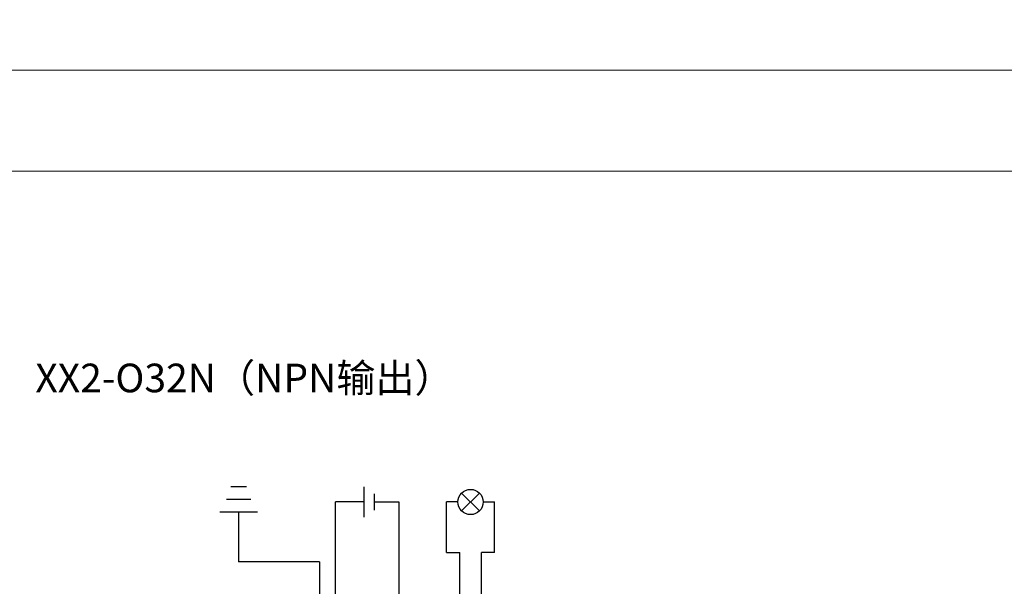
# Model space of a CAD drawing. Units: millimetres. Extents: x -275 to 1211, y 3347 to 4521.
# Drawn here: x 388 to 486, y 4136 to 4192 of the extents above; entities that cross this region are included whole.
import ezdxf

# ---------------------------------------------------------------- set-up
doc = ezdxf.new("R2010")
doc.units = ezdxf.units.MM
doc.layers.get('0').update_dxf_attribs({"lineweight": 18})
doc.styles.get("Standard").update_dxf_attribs({"font": 'arial.ttf'})

msp = doc.modelspace()

# ---------------------------------------------------------------- linework, layer by layer
at = {"color": 3, "lineweight": 30, "ltscale": 0.01}
for p, q in [((410.851, 4146.07), (409.299, 4146.07)), ((411.279, 4144.82), (408.872, 4144.82)), ((411.946, 4143.57), (408.204, 4143.57)), ((410.075, 4143.57), (410.075, 4138.635)), ((418.073, 4138.635), (410.075, 4138.635)), ((418.073, 4138.635), (418.073, 4094.519))]:
    msp.add_line(p, q, dxfattribs=at)
at = {"color": 1, "lineweight": 30, "ltscale": 0.01}
for p, q in [((422.454, 4146.058), (422.454, 4143.081)), ((419.673, 4098.324), (419.673, 4144.57)), ((422.454, 4144.57), (419.673, 4144.57)), ((434.281, 4144.57), (435.401, 4144.57)), ((435.401, 4139.563), (435.401, 4144.57)), ((434.1, 4118.765), (434.1, 4139.563)), ((435.401, 4139.563), (434.1, 4139.563))]:
    msp.add_line(p, q, dxfattribs=at)
at = {"color": 5, "lineweight": 30, "ltscale": 0.01}
for p, q in [((423.481, 4145.373), (423.481, 4143.766)), ((423.481, 4144.57), (425.932, 4144.57)), ((425.932, 4144.57), (425.932, 4102.219)), ((431.785, 4144.57), (430.665, 4144.57)), ((430.665, 4139.563), (430.665, 4144.57)), ((430.665, 4139.563), (431.967, 4139.563)), ((431.967, 4114.848), (431.967, 4139.563))]:
    msp.add_line(p, q, dxfattribs=at)
at = {"lineweight": 30, "ltscale": 0.01}
for p, q in [((432.151, 4143.687), (433.916, 4145.452)), ((432.151, 4145.452), (433.916, 4143.687))]:
    msp.add_line(p, q, dxfattribs=at)
for points in [[(319.178, 4397.33), (616.178, 4397.33), (616.178, 4187.33), (319.178, 4187.33)], [(319.178, 4187.33), (616.178, 4187.33), (616.178, 3977.33), (319.178, 3977.33)], [(329.178, 4177.33), (606.178, 4177.33), (606.178, 3987.33), (329.178, 3987.33)]]:
    msp.add_lwpolyline(points, close=True)
msp.add_circle((433.033, 4144.57), 1.248, dxfattribs=at)

# ---------------------------------------------------------------- texts
at = {"insert": (410.655, 4156.85), "char_height": 2.835, "width": 86.08322, "attachment_point": 5}
msp.add_mtext('{\\fMicrosoft YaHei|b0|i0|c0|p34;XX2-O32N（NPN输出）}', dxfattribs=at)

doc.saveas('drawing.dxf')
